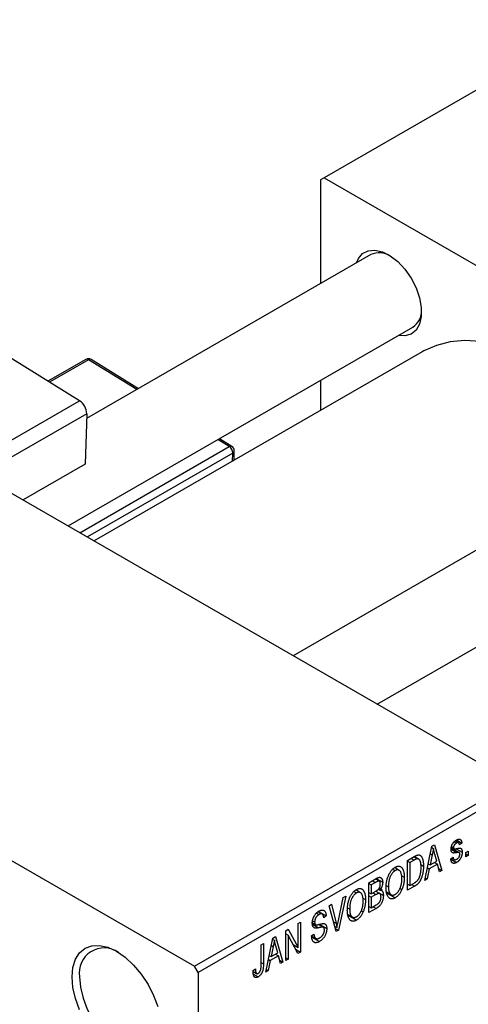
# Model space of a CAD drawing. Units: millimetres. Extents: x 15 to 461, y 5 to 292.
# Drawn here: x 105 to 148, y 55 to 149 of the extents above; entities that cross this region are included whole.
import ezdxf

# ---------------------------------------------------------------- set-up
doc = ezdxf.new("R2010")
doc.units = ezdxf.units.MM

msp = doc.modelspace()

# ---------------------------------------------------------------- linework, layer by layer
at = {"color": 7, "linetype": 'Continuous', "lineweight": 25}
for p, q in [((160.16, 148.617), (133.997, 133.517)), ((133.997, 133.517), (133.643, 133.313)), ((133.643, 133.313), (133.643, 123.399)), ((133.997, 133.517), (175.716, 109.439)), ((138.467, 126.183), (111.334, 110.524)), ((110.667, 112.223), (90.88, 124.45)), ((75.661, 119.846), (152.028, 75.771)), ((109.576, 100.272), (142.466, 119.255)), ((143.36, 116.899), (112.063, 98.837)), ((111.255, 116.174), (107.645, 114.091)), ((116.28, 113.378), (111.768, 116.167)), ((133.643, 114.162), (133.643, 111.292)), ((102.535, 107.53), (110.667, 112.223)), ((111.349, 110.984), (103.217, 106.291)), ((111.349, 110.984), (111.199, 106.174)), ((125.195, 107.869), (124.009, 108.602)), ((125.404, 106.536), (125.432, 107.428)), ((111.199, 106.174), (105.274, 102.755)), ((157.502, 103.133), (131.06, 87.872)), ((139.062, 83.254), (167.746, 99.809)), ((83.439, 80.26), (121.622, 58.222)), ((121.622, 58.222), (152.028, 75.771)), ((152.382, 75.158), (121.976, 57.61)), ((143.607, 66.419), (144.292, 69.673)), ((144.292, 69.673), (144.528, 69.809)), ((144.528, 69.809), (145.246, 67.365)), ((146.142, 69.584), (146.388, 69.442)), ((146.154, 69.668), (146.339, 69.561)), ((146.412, 70.108), (146.629, 69.982)), ((146.83, 70.015), (146.515, 70.197)), ((146.63, 70.278), (147.143, 69.982)), ((147.143, 69.982), (146.918, 69.815)), ((141.968, 68.331), (142.599, 68.696)), ((142.573, 68.681), (142.912, 68.485)), ((143.021, 68.457), (142.604, 68.698)), ((144.323, 68.852), (144.113, 67.899)), ((144.141, 68.957), (144.323, 68.852)), ((144.265, 69.546), (144.427, 69.453)), ((144.74, 68.261), (144.553, 68.939)), ((146.082, 68.479), (146.307, 68.646)), ((146.133, 69.524), (146.892, 69.086)), ((146.595, 69.448), (147.175, 69.113)), ((147.528, 69.091), (147.753, 69.221)), ((147.528, 68.682), (147.528, 69.091)), ((147.528, 68.942), (147.753, 68.812)), ((147.753, 68.812), (147.528, 68.682)), ((147.753, 69.221), (147.753, 68.812)), ((141.968, 65.473), (141.968, 68.331)), ((141.968, 68.257), (142.193, 68.127)), ((142.591, 68.357), (142.193, 68.127)), ((142.193, 68.127), (142.193, 65.937)), ((143.217, 67.941), (143.479, 67.79)), ((143.94, 68), (144.113, 67.899)), ((144.816, 67.971), (144.037, 67.521)), ((144.113, 67.899), (144.74, 68.261)), ((144.526, 68.138), (144.816, 67.971)), ((145.011, 67.229), (144.816, 67.971)), ((146.097, 68.436), (146.631, 68.127)), ((146.168, 68.543), (146.414, 68.4)), ((140.537, 67.491), (140.782, 67.35)), ((141.168, 67.378), (140.719, 67.638)), ((141.401, 66.856), (141.646, 66.714)), ((144.037, 67.521), (143.843, 66.556)), ((143.86, 67.624), (144.037, 67.521)), ((144.926, 67.55), (145.246, 67.365)), ((145.246, 67.365), (145.011, 67.229)), ((138.272, 66.198), (138.971, 66.602)), ((138.272, 63.34), (138.272, 66.198)), ((138.272, 66.124), (138.497, 65.994)), ((138.888, 66.22), (138.497, 65.994)), ((138.497, 65.994), (138.497, 65.14)), ((139.264, 66.337), (138.888, 66.554)), ((138.967, 66.599), (139.589, 66.24)), ((139.928, 65.923), (140.136, 65.803)), ((141.968, 66.067), (142.193, 65.937)), ((142.627, 65.854), (141.968, 65.473)), ((142.193, 65.937), (142.598, 66.171)), ((142.338, 66.021), (142.627, 65.854)), ((143.843, 66.556), (143.607, 66.419)), ((143.658, 66.662), (143.843, 66.556)), ((136.064, 64.924), (135.358, 61.658)), ((135.829, 64.788), (136.064, 64.924)), ((136.841, 65.358), (137.085, 65.217)), ((137.472, 65.245), (137.023, 65.504)), ((138.272, 65.27), (138.497, 65.14)), ((138.272, 64.936), (138.497, 64.806)), ((138.497, 65.14), (138.919, 65.384)), ((138.941, 65.062), (138.497, 64.806)), ((139.311, 65.155), (138.916, 65.382)), ((138.933, 65.393), (139.654, 64.977)), ((139.19, 65.591), (139.346, 65.501)), ((139.271, 65.7), (139.548, 65.541)), ((139.944, 65.312), (140.396, 65.051)), ((139.962, 65.221), (140.779, 64.75)), ((141.236, 65.666), (141.423, 65.558)), ((134.471, 64.005), (134.704, 64.139)), ((135.138, 61.531), (134.471, 64.005)), ((134.704, 64.139), (135.145, 62.32)), ((135.332, 62.428), (135.829, 64.788)), ((137.704, 64.723), (137.95, 64.581)), ((138.497, 64.806), (138.497, 63.804)), ((138.497, 63.804), (138.974, 64.079)), ((133.271, 63.301), (133.519, 63.158)), ((133.829, 63.207), (133.438, 63.433)), ((133.458, 63.448), (134.19, 63.026)), ((134.19, 63.026), (133.965, 62.859)), ((136.231, 63.789), (136.44, 63.669)), ((136.247, 63.179), (136.7, 62.918)), ((136.266, 63.088), (137.082, 62.616)), ((137.54, 63.533), (137.727, 63.425)), ((138.272, 63.934), (138.497, 63.804)), ((138.969, 63.742), (138.272, 63.34)), ((131.522, 62.303), (131.747, 62.433)), ((131.522, 60.011), (131.522, 62.303)), ((131.747, 62.433), (131.747, 59.574)), ((132.877, 62.373), (133.168, 62.206)), ((132.904, 62.567), (133.097, 62.456)), ((133.927, 61.931), (133.453, 62.205)), ((133.542, 62.224), (134.254, 61.813)), ((130.333, 61.616), (130.573, 61.755)), ((130.333, 58.758), (130.333, 61.616)), ((130.333, 61.305), (130.558, 61.175)), ((131.505, 59.435), (130.558, 61.175)), ((130.558, 61.175), (130.558, 58.888)), ((130.573, 61.755), (131.522, 60.011)), ((132.808, 61.114), (133.033, 61.281)), ((134.996, 62.059), (135.234, 61.921)), ((135.057, 61.832), (135.358, 61.658)), ((135.358, 61.658), (135.138, 61.531)), ((127.986, 60.262), (128.211, 60.392)), ((127.986, 58.299), (127.986, 60.262)), ((128.211, 60.392), (128.211, 58.452)), ((128.436, 57.664), (129.121, 60.917)), ((128.97, 60.202), (129.153, 60.097)), ((129.094, 60.791), (129.256, 60.697)), ((129.121, 60.917), (129.357, 61.053)), ((129.357, 61.053), (130.076, 58.61)), ((129.569, 59.505), (129.383, 60.183)), ((131.04, 60.289), (131.522, 60.011)), ((132.809, 61.105), (133.195, 60.882)), ((132.821, 61.002), (133.553, 60.579)), ((128.769, 59.244), (128.943, 59.144)), ((129.153, 60.097), (128.943, 59.144)), ((128.943, 59.144), (129.569, 59.505)), ((129.356, 59.382), (129.645, 59.215)), ((131.284, 59.841), (131.747, 59.574)), ((131.747, 59.574), (131.505, 59.435)), ((128.867, 58.766), (128.672, 57.8)), ((128.69, 58.868), (128.867, 58.766)), ((129.645, 59.215), (128.867, 58.766)), ((129.84, 58.474), (129.645, 59.215)), ((129.756, 58.794), (130.076, 58.61)), ((130.076, 58.61), (129.84, 58.474)), ((130.333, 59.018), (130.558, 58.888)), ((130.558, 58.888), (130.333, 58.758)), ((121.976, 57.61), (121.622, 58.222)), ((121.976, 57.61), (121.976, 9.428)), ((127.215, 57.812), (127.44, 57.979)), ((127.221, 57.719), (127.556, 57.526)), ((127.252, 57.462), (127.702, 57.202)), ((128.672, 57.8), (128.436, 57.664)), ((128.488, 57.907), (128.672, 57.8))]:
    msp.add_line(p, q, dxfattribs=at)
at = {"color": 8, "linetype": 'Continuous', "lineweight": 25}
for p, q in [((111.518, 116.142), (107.798, 113.996)), ((116.13, 113.292), (111.518, 116.142)), ((124.945, 107.845), (123.859, 108.516)), ((110.699, 99.623), (124.945, 107.845)), ((125.285, 107.226), (111.406, 99.215)), ((125.261, 106.454), (125.285, 107.226)), ((146.115, 69.394), (146.671, 69.073)), ((142.302, 68.524), (142.591, 68.357)), ((138.599, 66.387), (138.888, 66.22)), ((138.651, 65.229), (138.941, 65.062)), ((138.679, 63.909), (138.969, 63.742)), ((132.885, 62.232), (133.469, 61.895)), ((134.884, 62.471), (135.145, 62.32)), ((127.986, 58.582), (128.211, 58.452))]:
    msp.add_line(p, q, dxfattribs=at)
at = {"color": 7, "linetype": 'Continuous', "lineweight": 25, "flags": 128}
for points in [[(137.083, 125.384), (137.27, 125.805), (137.676, 126.284), (138.213, 126.559), (138.853, 126.617), (139.561, 126.453), (140.298, 126.077), (141.026, 125.509), (141.704, 124.779), (142.297, 123.928), (142.772, 123), (143.103, 122.046), (143.274, 121.118), (143.274, 120.264), (143.103, 119.532), (142.772, 118.961), (142.297, 118.582), (141.704, 118.414), (141.082, 118.456)], [(161.152, 110.664), (160.036, 111.794), (158.475, 113.202), (156.879, 114.449), (155.262, 115.522), (153.641, 116.411), (152.032, 117.106), (150.452, 117.602), (148.915, 117.893), (147.437, 117.975), (146.033, 117.85), (144.716, 117.516), (143.501, 116.979), (143.36, 116.899)], [(109.955, 57.198), (110.037, 58.107), (110.278, 58.887), (110.67, 59.507), (111.198, 59.945), (111.841, 60.184), (112.574, 60.213), (113.37, 60.033), (114.198, 59.649), (115.026, 59.077), (115.821, 58.339), (116.555, 57.463), (117.198, 56.483), (117.725, 55.436), (118.118, 54.362)], [(110.67, 54.063), (110.278, 55.136), (110.037, 56.195), (109.955, 57.198)], [(110.662, 57.198), (110.747, 56.215), (110.999, 55.177), (111.405, 54.129), (111.949, 53.117), (112.607, 52.186), (113.35, 51.375), (114.145, 50.721), (114.958, 50.252), (115.753, 49.988), (116.496, 49.941), (117.154, 50.114), (117.698, 50.497), (118.104, 51.076), (118.356, 51.824), (118.437, 52.511)]]:
    msp.add_lwpolyline(points, dxfattribs=at)
at = {"color": 7, "linetype": 'Continuous', "lineweight": 25}
for centre, radius, start, end in [((139.281, 124.378), 1.98, 59.12795, 114.26207), ((141.415, 120.81), 1.877, 304.07337, 2.50135), ((111.505, 115.741), 0.5, 58.28476, 119.99119), ((109.814, 110.947), 1.535, 1.40949, 56.25118), ((124.518, 107.207), 0.767, 1.40949, 56.25118), ((124.932, 107.444), 0.5, 358.2149, 58.28476), ((113.013, 57.587), 2.383, 54.98728, 189.40468)]:
    msp.add_arc(centre, radius, start, end, dxfattribs=at)
at = {"color": 8, "linetype": 'Continuous', "lineweight": 25}
for centre, radius, start, end in [((111.361, 115.95), 0.248, 50.78163, 115.22966), ((111.662, 115.957), 0.235, 63.17761, 127.99182), ((125.089, 107.66), 0.235, 63.17761, 127.99182), ((125.178, 107.458), 0.256, 294.87765, 353.45646)]:
    msp.add_arc(centre, radius, start, end, dxfattribs=at)
at = {"color": 7, "linetype": 'Continuous', "lineweight": 25}
for points, knots in [([(146.114, 69.389), (146.114, 69.411), (146.115, 69.453), (146.122, 69.519), (146.132, 69.583), (146.147, 69.647), (146.166, 69.71), (146.189, 69.772), (146.216, 69.834), (146.248, 69.895), (146.283, 69.955), (146.322, 70.01), (146.364, 70.063), (146.409, 70.112), (146.458, 70.158), (146.509, 70.201), (146.564, 70.241), (146.602, 70.263), (146.621, 70.275)], [0, 0, 0, 0, 0.068454, 0.13366, 0.197238, 0.257865, 0.318074, 0.377098, 0.436073, 0.495969, 0.555687, 0.61473, 0.674132, 0.734269, 0.796442, 0.861353, 0.929082, 1, 1, 1, 1]), ([(146.629, 69.982), (146.606, 69.968), (146.563, 69.942), (146.503, 69.894), (146.452, 69.843), (146.411, 69.787), (146.378, 69.73), (146.356, 69.673), (146.341, 69.615), (146.34, 69.58), (146.339, 69.561)], [0, 0, 0, 0, 0.167992, 0.315157, 0.444967, 0.564136, 0.675828, 0.781217, 0.888061, 1, 1, 1, 1]), ([(146.621, 70.275), (146.646, 70.288), (146.693, 70.313), (146.762, 70.341), (146.826, 70.355), (146.886, 70.36), (146.939, 70.352), (146.986, 70.336), (147.027, 70.308), (147.061, 70.272), (147.089, 70.22), (147.112, 70.155), (147.13, 70.074), (147.138, 70.014), (147.143, 69.982)], [0, 0, 0, 0, 0.0890223, 0.1734761, 0.2547393, 0.3337873, 0.4103332, 0.4835724, 0.5555749, 0.6273396, 0.703829, 0.7912583, 0.8895416, 1, 1, 1, 1]), ([(146.918, 69.815), (146.915, 69.839), (146.909, 69.886), (146.89, 69.943), (146.865, 69.988), (146.832, 70.017), (146.791, 70.031), (146.743, 70.03), (146.689, 70.014), (146.65, 69.993), (146.629, 69.982)], [0, 0, 0, 0, 0.150258, 0.28506, 0.406898, 0.520987, 0.631988, 0.745483, 0.86671, 1, 1, 1, 1]), ([(142.599, 68.696), (142.618, 68.706), (142.654, 68.728), (142.707, 68.755), (142.757, 68.78), (142.804, 68.801), (142.846, 68.818), (142.886, 68.832), (142.921, 68.842), (142.944, 68.846), (142.954, 68.848)], [0, 0, 0, 0, 0.157567, 0.305531, 0.443916, 0.572951, 0.692848, 0.803599, 0.906081, 1, 1, 1, 1]), ([(142.954, 68.848), (142.98, 68.85), (143.033, 68.855), (143.106, 68.84), (143.172, 68.808), (143.234, 68.759), (143.289, 68.694), (143.337, 68.613), (143.38, 68.517), (143.415, 68.405), (143.444, 68.277), (143.464, 68.13), (143.477, 67.968), (143.478, 67.85), (143.479, 67.79)], [0, 0, 0, 0, 0.062364, 0.125501, 0.191106, 0.260514, 0.334056, 0.411528, 0.493822, 0.581291, 0.675232, 0.775974, 0.884119, 1, 1, 1, 1]), ([(144.427, 69.453), (144.413, 69.354), (144.386, 69.157), (144.344, 68.954), (144.323, 68.852)], [0, 0, 0, 0, 0.49815, 1, 1, 1, 1]), ([(144.553, 68.939), (144.546, 68.964), (144.532, 69.013), (144.514, 69.086), (144.495, 69.155), (144.479, 69.222), (144.464, 69.284), (144.45, 69.344), (144.437, 69.399), (144.43, 69.435), (144.427, 69.453)], [0, 0, 0, 0, 0.151041, 0.294612, 0.430286, 0.559677, 0.68094, 0.794082, 0.901193, 1, 1, 1, 1]), ([(146.671, 69.073), (146.65, 69.069), (146.609, 69.062), (146.552, 69.052), (146.499, 69.045), (146.452, 69.039), (146.41, 69.036), (146.373, 69.036), (146.341, 69.036), (146.307, 69.041), (146.269, 69.052), (146.228, 69.073), (146.194, 69.105), (146.166, 69.146), (146.142, 69.194), (146.126, 69.252), (146.116, 69.317), (146.115, 69.365), (146.114, 69.389)], [0, 0, 0, 0, 0.077541, 0.149157, 0.214311, 0.273785, 0.327627, 0.375115, 0.416833, 0.452648, 0.517994, 0.582705, 0.647941, 0.714443, 0.782762, 0.852378, 0.924805, 1, 1, 1, 1]), ([(146.307, 68.646), (146.311, 68.615), (146.318, 68.558), (146.341, 68.487), (146.372, 68.433), (146.412, 68.398), (146.461, 68.381), (146.516, 68.38), (146.579, 68.398), (146.623, 68.421), (146.646, 68.433)], [0, 0, 0, 0, 0.155542, 0.294125, 0.419013, 0.53464, 0.645677, 0.757006, 0.873751, 1, 1, 1, 1]), ([(146.339, 69.561), (146.34, 69.545), (146.341, 69.512), (146.356, 69.473), (146.378, 69.444), (146.4, 69.435), (146.411, 69.431)], [0, 0, 0, 0, 0.261202, 0.504979, 0.747968, 1, 1, 1, 1]), ([(146.411, 69.431), (146.416, 69.43), (146.426, 69.428), (146.445, 69.428), (146.469, 69.429), (146.499, 69.433), (146.534, 69.437), (146.574, 69.443), (146.619, 69.452), (146.652, 69.458), (146.669, 69.461)], [0, 0, 0, 0, 0.0577638, 0.1339096, 0.229503, 0.3448176, 0.4789606, 0.6330175, 0.8070638, 1, 1, 1, 1]), ([(147.175, 69.113), (147.174, 69.088), (147.173, 69.04), (147.167, 68.966), (147.155, 68.893), (147.139, 68.821), (147.119, 68.75), (147.094, 68.68), (147.064, 68.61), (147.03, 68.543), (146.992, 68.477), (146.95, 68.415), (146.905, 68.357), (146.856, 68.303), (146.805, 68.252), (146.75, 68.206), (146.691, 68.164), (146.651, 68.14), (146.631, 68.127)], [0, 0, 0, 0, 0.070475, 0.13849, 0.203487, 0.266441, 0.327154, 0.387648, 0.447327, 0.507295, 0.56697, 0.62589, 0.684362, 0.743618, 0.803887, 0.866388, 0.931758, 1, 1, 1, 1]), ([(146.646, 68.433), (146.669, 68.448), (146.713, 68.475), (146.774, 68.527), (146.828, 68.586), (146.872, 68.653), (146.907, 68.722), (146.932, 68.792), (146.947, 68.863), (146.949, 68.908), (146.95, 68.931)], [0, 0, 0, 0, 0.147281, 0.280615, 0.404781, 0.524709, 0.642114, 0.756603, 0.874252, 1, 1, 1, 1]), ([(146.669, 69.461), (146.691, 69.465), (146.733, 69.473), (146.794, 69.483), (146.848, 69.491), (146.895, 69.496), (146.936, 69.497), (146.971, 69.499), (146.998, 69.495), (147.028, 69.489), (147.057, 69.473), (147.087, 69.447), (147.114, 69.413), (147.136, 69.369), (147.154, 69.318), (147.166, 69.257), (147.173, 69.189), (147.174, 69.139), (147.175, 69.113)], [0, 0, 0, 0, 0.08488, 0.16194, 0.23121, 0.293291, 0.347125, 0.393626, 0.432401, 0.464097, 0.520548, 0.578611, 0.639167, 0.703007, 0.770489, 0.842225, 0.918333, 1, 1, 1, 1]), ([(146.892, 69.086), (146.888, 69.088), (146.879, 69.092), (146.862, 69.094), (146.841, 69.095), (146.815, 69.094), (146.785, 69.091), (146.751, 69.087), (146.712, 69.081), (146.685, 69.076), (146.671, 69.073)], [0, 0, 0, 0, 0.06429, 0.147627, 0.246169, 0.360302, 0.494063, 0.644625, 0.813232, 1, 1, 1, 1]), ([(146.95, 68.931), (146.949, 68.95), (146.948, 68.986), (146.937, 69.03), (146.919, 69.065), (146.901, 69.079), (146.892, 69.086)], [0, 0, 0, 0, 0.28084, 0.534773, 0.770184, 1, 1, 1, 1]), ([(140.78, 67.683), (140.8, 67.694), (140.839, 67.715), (140.898, 67.741), (140.955, 67.761), (141.01, 67.773), (141.064, 67.78), (141.117, 67.78), (141.169, 67.774), (141.219, 67.763), (141.267, 67.745), (141.312, 67.719), (141.356, 67.689), (141.396, 67.651), (141.434, 67.607), (141.469, 67.557), (141.502, 67.5), (141.532, 67.437), (141.559, 67.368), (141.583, 67.293), (141.602, 67.211), (141.618, 67.123), (141.631, 67.03), (141.64, 66.93), (141.645, 66.824), (141.646, 66.751), (141.646, 66.714)], [0, 0, 0, 0, 0.034611, 0.068851, 0.102644, 0.136299, 0.170257, 0.204593, 0.239422, 0.275193, 0.311626, 0.348513, 0.386283, 0.424966, 0.464873, 0.505838, 0.548431, 0.592797, 0.638415, 0.685599, 0.73386, 0.783689, 0.834955, 0.888259, 0.943137, 1, 1, 1, 1]), ([(142.912, 68.485), (142.903, 68.485), (142.884, 68.484), (142.853, 68.477), (142.819, 68.467), (142.78, 68.452), (142.738, 68.434), (142.692, 68.413), (142.643, 68.386), (142.609, 68.367), (142.591, 68.357)], [0, 0, 0, 0, 0.090129, 0.188705, 0.297827, 0.416225, 0.546314, 0.68659, 0.837201, 1, 1, 1, 1]), ([(143.479, 67.79), (143.478, 67.75), (143.478, 67.672), (143.472, 67.554), (143.464, 67.439), (143.452, 67.327), (143.436, 67.217), (143.417, 67.11), (143.395, 67.005), (143.368, 66.904), (143.34, 66.806), (143.31, 66.713), (143.277, 66.624), (143.242, 66.541), (143.206, 66.463), (143.167, 66.39), (143.127, 66.321), (143.083, 66.258), (143.038, 66.198), (142.989, 66.141), (142.937, 66.086), (142.881, 66.035), (142.823, 65.985), (142.76, 65.938), (142.695, 65.894), (142.65, 65.868), (142.627, 65.854)], [0, 0, 0, 0, 0.060015, 0.118063, 0.173611, 0.227348, 0.278796, 0.328645, 0.376453, 0.422925, 0.467444, 0.509479, 0.549171, 0.586933, 0.622704, 0.656713, 0.689216, 0.720717, 0.751901, 0.783846, 0.816407, 0.850109, 0.885258, 0.92169, 0.95988, 1, 1, 1, 1]), ([(143.254, 67.664), (143.253, 67.699), (143.253, 67.768), (143.248, 67.866), (143.241, 67.956), (143.23, 68.038), (143.218, 68.114), (143.201, 68.181), (143.182, 68.242), (143.159, 68.294), (143.135, 68.34), (143.108, 68.379), (143.08, 68.413), (143.05, 68.439), (143.018, 68.46), (142.985, 68.476), (142.949, 68.484), (142.924, 68.485), (142.912, 68.485)], [0, 0, 0, 0, 0.09265, 0.180344, 0.263206, 0.340882, 0.414458, 0.483826, 0.548511, 0.610082, 0.667822, 0.722449, 0.773976, 0.822993, 0.869549, 0.914362, 0.957617, 1, 1, 1, 1]), ([(146.631, 68.127), (146.612, 68.116), (146.574, 68.095), (146.519, 68.073), (146.468, 68.055), (146.419, 68.046), (146.373, 68.042), (146.331, 68.047), (146.292, 68.059), (146.256, 68.077), (146.223, 68.103), (146.194, 68.136), (146.166, 68.175), (146.144, 68.223), (146.123, 68.276), (146.106, 68.337), (146.092, 68.405), (146.085, 68.454), (146.082, 68.479)], [0, 0, 0, 0, 0.0650583, 0.1266305, 0.1861785, 0.2433912, 0.2990749, 0.3543437, 0.4088467, 0.4648396, 0.5213807, 0.580346, 0.6413576, 0.7056523, 0.7730847, 0.8446899, 0.9198751, 1, 1, 1, 1]), ([(139.911, 65.677), (139.912, 65.737), (139.913, 65.851), (139.925, 66.024), (139.944, 66.191), (139.971, 66.351), (140.006, 66.506), (140.049, 66.655), (140.099, 66.798), (140.157, 66.934), (140.222, 67.062), (140.29, 67.182), (140.362, 67.291), (140.438, 67.39), (140.518, 67.48), (140.602, 67.558), (140.69, 67.628), (140.75, 67.665), (140.78, 67.683)], [0, 0, 0, 0, 0.087113, 0.169575, 0.247125, 0.320352, 0.389998, 0.455909, 0.519023, 0.579845, 0.638062, 0.693341, 0.74608, 0.7972, 0.847343, 0.897337, 0.947901, 1, 1, 1, 1]), ([(140.782, 67.35), (140.759, 67.336), (140.713, 67.308), (140.647, 67.256), (140.584, 67.197), (140.524, 67.131), (140.467, 67.057), (140.414, 66.977), (140.364, 66.889), (140.316, 66.795), (140.273, 66.693), (140.236, 66.584), (140.205, 66.47), (140.18, 66.348), (140.16, 66.22), (140.146, 66.087), (140.137, 65.946), (140.136, 65.852), (140.136, 65.803)], [0, 0, 0, 0, 0.05107, 0.100566, 0.14883, 0.197616, 0.24657, 0.297133, 0.349762, 0.405324, 0.46375, 0.525661, 0.591604, 0.662301, 0.738203, 0.819627, 0.906566, 1, 1, 1, 1]), ([(141.326, 67.184), (141.313, 67.212), (141.288, 67.266), (141.236, 67.329), (141.176, 67.378), (141.107, 67.408), (141.032, 67.422), (140.951, 67.417), (140.868, 67.395), (140.81, 67.365), (140.782, 67.35)], [0, 0, 0, 0, 0.135859, 0.265838, 0.39368, 0.520781, 0.645374, 0.764619, 0.88161, 1, 1, 1, 1]), ([(141.421, 66.593), (141.42, 66.651), (141.418, 66.764), (141.399, 66.92), (141.371, 67.062), (141.341, 67.144), (141.326, 67.184)], [0, 0, 0, 0, 0.266917, 0.521521, 0.764789, 1, 1, 1, 1]), ([(142.598, 66.171), (142.617, 66.183), (142.656, 66.205), (142.712, 66.242), (142.764, 66.28), (142.812, 66.319), (142.857, 66.358), (142.898, 66.399), (142.935, 66.441), (142.969, 66.484), (143, 66.529), (143.029, 66.576), (143.056, 66.626), (143.081, 66.678), (143.105, 66.733), (143.127, 66.791), (143.146, 66.852), (143.158, 66.893), (143.164, 66.914)], [0, 0, 0, 0, 0.081336, 0.15802, 0.230241, 0.297674, 0.361192, 0.420475, 0.476882, 0.530651, 0.583295, 0.636461, 0.691573, 0.74808, 0.806752, 0.868125, 0.932567, 1, 1, 1, 1]), ([(143.164, 66.914), (143.171, 66.943), (143.186, 67.002), (143.204, 67.091), (143.219, 67.181), (143.232, 67.274), (143.242, 67.369), (143.249, 67.466), (143.253, 67.565), (143.253, 67.631), (143.254, 67.664)], [0, 0, 0, 0, 0.110928, 0.22438, 0.343223, 0.465145, 0.592123, 0.722634, 0.859341, 1, 1, 1, 1]), ([(139.364, 66.063), (139.364, 66.087), (139.363, 66.134), (139.353, 66.195), (139.338, 66.247), (139.317, 66.289), (139.29, 66.32), (139.259, 66.342), (139.223, 66.353), (139.19, 66.354), (139.16, 66.348), (139.133, 66.341), (139.102, 66.329), (139.067, 66.314), (139.028, 66.296), (138.985, 66.274), (138.938, 66.249), (138.905, 66.23), (138.888, 66.22)], [0, 0, 0, 0, 0.089518, 0.171534, 0.248348, 0.321059, 0.389554, 0.453856, 0.516595, 0.578171, 0.611833, 0.650735, 0.695421, 0.744802, 0.800445, 0.86087, 0.927612, 1, 1, 1, 1]), ([(138.971, 66.602), (139.004, 66.62), (139.068, 66.655), (139.158, 66.692), (139.238, 66.713), (139.307, 66.717), (139.368, 66.704), (139.422, 66.677), (139.47, 66.633), (139.513, 66.578), (139.547, 66.51), (139.572, 66.43), (139.587, 66.34), (139.588, 66.274), (139.589, 66.24)], [0, 0, 0, 0, 0.101081, 0.192405, 0.274241, 0.349246, 0.421225, 0.495169, 0.572443, 0.654705, 0.739446, 0.824415, 0.910492, 1, 1, 1, 1]), ([(139.155, 65.547), (139.171, 65.564), (139.202, 65.596), (139.244, 65.652), (139.281, 65.71), (139.312, 65.773), (139.336, 65.84), (139.353, 65.911), (139.363, 65.987), (139.364, 66.037), (139.364, 66.063)], [0, 0, 0, 0, 0.118725, 0.233174, 0.34513, 0.458578, 0.575549, 0.703816, 0.844055, 1, 1, 1, 1]), ([(139.589, 66.24), (139.589, 66.208), (139.587, 66.145), (139.575, 66.048), (139.556, 65.951), (139.527, 65.855), (139.492, 65.76), (139.45, 65.67), (139.402, 65.582), (139.365, 65.528), (139.346, 65.501)], [0, 0, 0, 0, 0.137632, 0.269909, 0.397356, 0.522956, 0.645993, 0.764918, 0.881855, 1, 1, 1, 1]), ([(140.777, 65.083), (140.799, 65.097), (140.844, 65.124), (140.908, 65.175), (140.97, 65.234), (141.03, 65.299), (141.086, 65.374), (141.139, 65.454), (141.19, 65.543), (141.238, 65.638), (141.281, 65.74), (141.319, 65.847), (141.351, 65.959), (141.377, 66.076), (141.397, 66.199), (141.411, 66.326), (141.42, 66.459), (141.421, 66.547), (141.421, 66.593)], [0, 0, 0, 0, 0.050918, 0.100617, 0.149928, 0.199172, 0.249526, 0.301449, 0.356034, 0.413629, 0.473834, 0.53656, 0.602769, 0.672902, 0.747102, 0.826223, 0.910547, 1, 1, 1, 1]), ([(141.646, 66.714), (141.646, 66.662), (141.645, 66.561), (141.634, 66.408), (141.616, 66.258), (141.593, 66.112), (141.561, 65.969), (141.523, 65.829), (141.477, 65.692), (141.441, 65.603), (141.423, 65.558)], [0, 0, 0, 0, 0.143268, 0.280471, 0.41155, 0.537473, 0.658555, 0.775196, 0.889051, 1, 1, 1, 1]), ([(136.215, 63.544), (136.215, 63.603), (136.217, 63.718), (136.228, 63.891), (136.248, 64.057), (136.275, 64.218), (136.31, 64.373), (136.352, 64.522), (136.403, 64.665), (136.461, 64.801), (136.526, 64.929), (136.593, 65.049), (136.666, 65.158), (136.742, 65.256), (136.822, 65.346), (136.906, 65.425), (136.994, 65.495), (137.054, 65.531), (137.084, 65.55)], [0, 0, 0, 0, 0.087113, 0.169575, 0.247125, 0.320352, 0.389998, 0.455909, 0.519023, 0.579845, 0.638062, 0.693341, 0.74608, 0.7972, 0.847343, 0.897337, 0.947901, 1, 1, 1, 1]), ([(137.085, 65.217), (137.062, 65.202), (137.017, 65.175), (136.951, 65.123), (136.888, 65.064), (136.828, 64.997), (136.771, 64.924), (136.718, 64.844), (136.667, 64.756), (136.62, 64.661), (136.577, 64.559), (136.54, 64.451), (136.509, 64.336), (136.484, 64.215), (136.464, 64.087), (136.45, 63.953), (136.441, 63.813), (136.44, 63.718), (136.44, 63.669)], [0, 0, 0, 0, 0.05107, 0.100566, 0.14883, 0.197616, 0.24657, 0.297133, 0.349762, 0.405324, 0.46375, 0.525661, 0.591604, 0.662301, 0.738203, 0.819627, 0.906566, 1, 1, 1, 1]), ([(137.084, 65.55), (137.104, 65.561), (137.143, 65.582), (137.201, 65.607), (137.258, 65.627), (137.314, 65.64), (137.368, 65.647), (137.421, 65.647), (137.472, 65.641), (137.523, 65.629), (137.571, 65.612), (137.616, 65.586), (137.66, 65.556), (137.699, 65.517), (137.738, 65.474), (137.773, 65.424), (137.806, 65.367), (137.836, 65.304), (137.863, 65.235), (137.886, 65.159), (137.906, 65.077), (137.922, 64.99), (137.935, 64.897), (137.944, 64.797), (137.949, 64.691), (137.95, 64.618), (137.95, 64.581)], [0, 0, 0, 0, 0.034611, 0.068851, 0.102644, 0.136299, 0.170257, 0.204593, 0.239422, 0.275193, 0.311626, 0.348513, 0.386283, 0.424966, 0.464873, 0.505838, 0.548431, 0.592797, 0.638415, 0.685599, 0.73386, 0.783689, 0.834955, 0.888259, 0.943137, 1, 1, 1, 1]), ([(137.63, 65.051), (137.617, 65.078), (137.592, 65.133), (137.54, 65.195), (137.48, 65.244), (137.411, 65.275), (137.335, 65.289), (137.255, 65.283), (137.171, 65.262), (137.114, 65.232), (137.085, 65.217)], [0, 0, 0, 0, 0.135859, 0.265838, 0.39368, 0.520781, 0.645374, 0.764619, 0.88161, 1, 1, 1, 1]), ([(137.725, 64.46), (137.724, 64.518), (137.722, 64.631), (137.703, 64.787), (137.675, 64.928), (137.645, 65.01), (137.63, 65.051)], [0, 0, 0, 0, 0.266917, 0.521521, 0.764789, 1, 1, 1, 1]), ([(138.919, 65.384), (138.945, 65.399), (138.992, 65.427), (139.057, 65.47), (139.11, 65.507), (139.141, 65.535), (139.155, 65.547)], [0, 0, 0, 0, 0.322908, 0.595774, 0.821387, 1, 1, 1, 1]), ([(139.429, 64.845), (139.428, 64.871), (139.427, 64.921), (139.417, 64.989), (139.4, 65.047), (139.376, 65.094), (139.346, 65.13), (139.312, 65.156), (139.273, 65.173), (139.227, 65.178), (139.173, 65.17), (139.107, 65.147), (139.028, 65.111), (138.971, 65.079), (138.941, 65.062)], [0, 0, 0, 0, 0.091528, 0.176651, 0.256664, 0.332812, 0.405735, 0.474778, 0.542444, 0.610071, 0.684417, 0.773797, 0.8785, 1, 1, 1, 1]), ([(139.654, 64.977), (139.653, 64.934), (139.651, 64.85), (139.635, 64.721), (139.609, 64.594), (139.573, 64.47), (139.529, 64.352), (139.476, 64.242), (139.417, 64.141), (139.361, 64.065), (139.313, 64.009), (139.273, 63.967), (139.23, 63.928), (139.184, 63.888), (139.135, 63.85), (139.082, 63.813), (139.027, 63.776), (138.988, 63.754), (138.969, 63.742)], [0, 0, 0, 0, 0.0968193, 0.1879688, 0.2754195, 0.3598337, 0.4399412, 0.5152098, 0.5867202, 0.6563463, 0.6917362, 0.7292083, 0.7682863, 0.809873, 0.8531674, 0.8996294, 0.9485553, 1, 1, 1, 1]), ([(139.346, 65.501), (139.369, 65.5), (139.415, 65.499), (139.476, 65.475), (139.529, 65.434), (139.574, 65.376), (139.61, 65.301), (139.635, 65.208), (139.651, 65.1), (139.653, 65.019), (139.654, 64.977)], [0, 0, 0, 0, 0.107546, 0.216148, 0.327534, 0.446674, 0.572352, 0.704975, 0.846954, 1, 1, 1, 1]), ([(140.133, 64.825), (140.115, 64.849), (140.079, 64.898), (140.034, 64.982), (139.996, 65.075), (139.964, 65.177), (139.941, 65.288), (139.924, 65.409), (139.913, 65.539), (139.911, 65.631), (139.911, 65.677)], [0, 0, 0, 0, 0.117432, 0.2349306, 0.3547353, 0.476423, 0.6014158, 0.7299591, 0.8626747, 1, 1, 1, 1]), ([(140.136, 65.803), (140.136, 65.761), (140.138, 65.68), (140.146, 65.566), (140.16, 65.462), (140.181, 65.37), (140.207, 65.288), (140.239, 65.216), (140.277, 65.155), (140.321, 65.106), (140.369, 65.067), (140.419, 65.037), (140.473, 65.019), (140.528, 65.009), (140.587, 65.012), (140.648, 65.025), (140.712, 65.048), (140.755, 65.071), (140.777, 65.083)], [0, 0, 0, 0, 0.085783, 0.167069, 0.243801, 0.316367, 0.385484, 0.45175, 0.515395, 0.576881, 0.636381, 0.692265, 0.74571, 0.797233, 0.847796, 0.897913, 0.948137, 1, 1, 1, 1]), ([(141.423, 65.558), (141.402, 65.512), (141.362, 65.421), (141.293, 65.292), (141.219, 65.173), (141.14, 65.066), (141.057, 64.97), (140.968, 64.884), (140.875, 64.809), (140.811, 64.77), (140.779, 64.75)], [0, 0, 0, 0, 0.13947, 0.271444, 0.397067, 0.518266, 0.636669, 0.754736, 0.875096, 1, 1, 1, 1]), ([(137.081, 62.95), (137.103, 62.964), (137.147, 62.991), (137.212, 63.042), (137.274, 63.1), (137.334, 63.166), (137.389, 63.24), (137.443, 63.321), (137.494, 63.409), (137.542, 63.505), (137.585, 63.606), (137.623, 63.713), (137.655, 63.826), (137.681, 63.943), (137.701, 64.065), (137.715, 64.193), (137.723, 64.325), (137.725, 64.414), (137.725, 64.46)], [0, 0, 0, 0, 0.050918, 0.100617, 0.149928, 0.199172, 0.249526, 0.301449, 0.356034, 0.413629, 0.473834, 0.53656, 0.602769, 0.672902, 0.747102, 0.826223, 0.910547, 1, 1, 1, 1]), ([(137.95, 64.581), (137.95, 64.529), (137.948, 64.428), (137.938, 64.275), (137.92, 64.125), (137.896, 63.979), (137.864, 63.836), (137.826, 63.696), (137.781, 63.559), (137.745, 63.469), (137.727, 63.425)], [0, 0, 0, 0, 0.143268, 0.280471, 0.41155, 0.537473, 0.658555, 0.775196, 0.889051, 1, 1, 1, 1]), ([(138.974, 64.079), (138.998, 64.094), (139.044, 64.121), (139.108, 64.164), (139.161, 64.205), (139.193, 64.236), (139.207, 64.25)], [0, 0, 0, 0, 0.31249, 0.581258, 0.810482, 1, 1, 1, 1]), ([(139.207, 64.25), (139.224, 64.269), (139.258, 64.307), (139.303, 64.373), (139.342, 64.442), (139.374, 64.516), (139.398, 64.594), (139.416, 64.675), (139.427, 64.76), (139.428, 64.816), (139.429, 64.845)], [0, 0, 0, 0, 0.117015, 0.229441, 0.342219, 0.458724, 0.579935, 0.709941, 0.848567, 1, 1, 1, 1]), ([(140.779, 64.75), (140.746, 64.732), (140.682, 64.698), (140.588, 64.665), (140.499, 64.65), (140.415, 64.65), (140.336, 64.668), (140.262, 64.704), (140.193, 64.756), (140.153, 64.802), (140.133, 64.825)], [0, 0, 0, 0, 0.124293, 0.244198, 0.362102, 0.480462, 0.601536, 0.727183, 0.85933, 1, 1, 1, 1]), ([(132.872, 62.336), (132.872, 62.364), (132.873, 62.42), (132.882, 62.506), (132.895, 62.59), (132.914, 62.674), (132.939, 62.757), (132.968, 62.839), (133.004, 62.92), (133.044, 63), (133.089, 63.077), (133.138, 63.151), (133.191, 63.219), (133.248, 63.283), (133.309, 63.342), (133.373, 63.396), (133.441, 63.446), (133.488, 63.474), (133.512, 63.488)], [0, 0, 0, 0, 0.069371, 0.136327, 0.200748, 0.263079, 0.32417, 0.384275, 0.444613, 0.505404, 0.565589, 0.624804, 0.68385, 0.743527, 0.80416, 0.866446, 0.931566, 1, 1, 1, 1]), ([(133.519, 63.158), (133.503, 63.149), (133.47, 63.13), (133.423, 63.096), (133.379, 63.061), (133.338, 63.023), (133.3, 62.983), (133.266, 62.941), (133.233, 62.897), (133.205, 62.85), (133.179, 62.802), (133.157, 62.753), (133.138, 62.705), (133.123, 62.655), (133.111, 62.606), (133.103, 62.556), (133.098, 62.505), (133.097, 62.472), (133.097, 62.456)], [0, 0, 0, 0, 0.075746, 0.148125, 0.215918, 0.280526, 0.342589, 0.402831, 0.461599, 0.520605, 0.579098, 0.63724, 0.694439, 0.75198, 0.811474, 0.871779, 0.934955, 1, 1, 1, 1]), ([(133.512, 63.488), (133.545, 63.506), (133.608, 63.541), (133.7, 63.573), (133.787, 63.592), (133.866, 63.592), (133.938, 63.576), (134.001, 63.543), (134.057, 63.494), (134.103, 63.43), (134.139, 63.349), (134.166, 63.255), (134.184, 63.147), (134.188, 63.067), (134.19, 63.026)], [0, 0, 0, 0, 0.0865776, 0.1690725, 0.2486834, 0.3267938, 0.4039222, 0.4805132, 0.5585182, 0.6395967, 0.7236708, 0.8108232, 0.9026065, 1, 1, 1, 1]), ([(133.965, 62.859), (133.963, 62.881), (133.96, 62.923), (133.95, 62.982), (133.939, 63.035), (133.924, 63.081), (133.906, 63.122), (133.886, 63.156), (133.862, 63.184), (133.835, 63.205), (133.805, 63.22), (133.773, 63.229), (133.738, 63.232), (133.699, 63.229), (133.658, 63.221), (133.614, 63.206), (133.568, 63.185), (133.536, 63.167), (133.519, 63.158)], [0, 0, 0, 0, 0.080448, 0.156718, 0.227638, 0.29521, 0.358186, 0.418555, 0.476307, 0.532148, 0.586856, 0.641117, 0.6958, 0.751998, 0.809698, 0.869957, 0.933475, 1, 1, 1, 1]), ([(136.437, 62.692), (136.419, 62.716), (136.383, 62.764), (136.338, 62.849), (136.3, 62.942), (136.268, 63.043), (136.244, 63.155), (136.227, 63.276), (136.216, 63.406), (136.215, 63.498), (136.215, 63.544)], [0, 0, 0, 0, 0.117432, 0.2349306, 0.3547353, 0.476423, 0.6014158, 0.7299591, 0.8626747, 1, 1, 1, 1]), ([(136.44, 63.669), (136.44, 63.628), (136.441, 63.547), (136.45, 63.433), (136.464, 63.329), (136.485, 63.237), (136.511, 63.154), (136.543, 63.083), (136.581, 63.022), (136.625, 62.972), (136.673, 62.933), (136.723, 62.903), (136.777, 62.886), (136.832, 62.876), (136.891, 62.879), (136.952, 62.892), (137.016, 62.915), (137.059, 62.938), (137.081, 62.95)], [0, 0, 0, 0, 0.085783, 0.167069, 0.243801, 0.316367, 0.385484, 0.45175, 0.515395, 0.576881, 0.636381, 0.692265, 0.74571, 0.797233, 0.847796, 0.897913, 0.948137, 1, 1, 1, 1]), ([(137.727, 63.425), (137.706, 63.379), (137.666, 63.288), (137.597, 63.159), (137.523, 63.04), (137.444, 62.933), (137.36, 62.836), (137.272, 62.751), (137.179, 62.676), (137.115, 62.637), (137.082, 62.616)], [0, 0, 0, 0, 0.13947, 0.271444, 0.397067, 0.518266, 0.636669, 0.754736, 0.875096, 1, 1, 1, 1]), ([(133.469, 61.895), (133.447, 61.89), (133.407, 61.881), (133.348, 61.871), (133.295, 61.863), (133.246, 61.859), (133.203, 61.858), (133.163, 61.859), (133.129, 61.863), (133.09, 61.874), (133.047, 61.894), (133.002, 61.928), (132.963, 61.972), (132.93, 62.026), (132.904, 62.089), (132.886, 62.163), (132.874, 62.245), (132.872, 62.305), (132.872, 62.336)], [0, 0, 0, 0, 0.067108, 0.129396, 0.18691, 0.240368, 0.28941, 0.334142, 0.374715, 0.411367, 0.480379, 0.549098, 0.619218, 0.690739, 0.764178, 0.839652, 0.918193, 1, 1, 1, 1]), ([(133.097, 62.456), (133.098, 62.427), (133.099, 62.371), (133.112, 62.3), (133.134, 62.243), (133.157, 62.218), (133.168, 62.206)], [0, 0, 0, 0, 0.288756, 0.547775, 0.781517, 1, 1, 1, 1]), ([(133.168, 62.206), (133.175, 62.201), (133.189, 62.19), (133.217, 62.181), (133.252, 62.177), (133.293, 62.177), (133.341, 62.182), (133.395, 62.19), (133.456, 62.202), (133.5, 62.213), (133.522, 62.219)], [0, 0, 0, 0, 0.0771, 0.166378, 0.267684, 0.384462, 0.515115, 0.661095, 0.822235, 1, 1, 1, 1]), ([(133.522, 62.219), (133.545, 62.225), (133.588, 62.237), (133.649, 62.251), (133.706, 62.266), (133.757, 62.275), (133.804, 62.285), (133.844, 62.29), (133.881, 62.295), (133.902, 62.296), (133.912, 62.296)], [0, 0, 0, 0, 0.168225, 0.324697, 0.468423, 0.599312, 0.717841, 0.824871, 0.918053, 1, 1, 1, 1]), ([(133.912, 62.296), (133.94, 62.295), (133.993, 62.293), (134.063, 62.27), (134.123, 62.232), (134.171, 62.177), (134.209, 62.107), (134.235, 62.023), (134.251, 61.924), (134.253, 61.851), (134.254, 61.813)], [0, 0, 0, 0, 0.128447, 0.250951, 0.369599, 0.487346, 0.607509, 0.731436, 0.861295, 1, 1, 1, 1]), ([(135.145, 62.32), (135.154, 62.286), (135.17, 62.217), (135.193, 62.116), (135.214, 62.017), (135.228, 61.953), (135.234, 61.921)], [0, 0, 0, 0, 0.264483, 0.519553, 0.764948, 1, 1, 1, 1]), ([(135.234, 61.921), (135.249, 62.004), (135.279, 62.172), (135.314, 62.342), (135.332, 62.428)], [0, 0, 0, 0, 0.490156, 1, 1, 1, 1]), ([(137.082, 62.616), (137.05, 62.599), (136.985, 62.564), (136.891, 62.531), (136.803, 62.516), (136.718, 62.516), (136.64, 62.535), (136.566, 62.571), (136.497, 62.623), (136.457, 62.668), (136.437, 62.692)], [0, 0, 0, 0, 0.124293, 0.244198, 0.362102, 0.480462, 0.601536, 0.727183, 0.85933, 1, 1, 1, 1]), ([(133.033, 61.281), (133.036, 61.246), (133.043, 61.178), (133.06, 61.087), (133.084, 61.014), (133.114, 60.957), (133.15, 60.912), (133.194, 60.88), (133.244, 60.858), (133.301, 60.848), (133.363, 60.848), (133.429, 60.861), (133.5, 60.886), (133.548, 60.912), (133.573, 60.925)], [0, 0, 0, 0, 0.111539, 0.211186, 0.300056, 0.379041, 0.453367, 0.527388, 0.602209, 0.679204, 0.757657, 0.83611, 0.91639, 1, 1, 1, 1]), ([(134.029, 61.678), (134.029, 61.698), (134.028, 61.738), (134.019, 61.79), (134.006, 61.837), (133.986, 61.876), (133.961, 61.907), (133.931, 61.931), (133.894, 61.947), (133.859, 61.954), (133.825, 61.955), (133.793, 61.953), (133.755, 61.95), (133.71, 61.943), (133.659, 61.935), (133.601, 61.923), (133.537, 61.91), (133.492, 61.9), (133.469, 61.895)], [0, 0, 0, 0, 0.066594, 0.12963, 0.190402, 0.248831, 0.306973, 0.365308, 0.425761, 0.488594, 0.524807, 0.56833, 0.620079, 0.680453, 0.747741, 0.823747, 0.908093, 1, 1, 1, 1]), ([(134.254, 61.813), (134.253, 61.774), (134.251, 61.697), (134.234, 61.575), (134.206, 61.453), (134.167, 61.331), (134.119, 61.212), (134.062, 61.098), (133.996, 60.992), (133.923, 60.892), (133.842, 60.8), (133.752, 60.717), (133.655, 60.642), (133.588, 60.601), (133.553, 60.579)], [0, 0, 0, 0, 0.088662, 0.174889, 0.259174, 0.343007, 0.425483, 0.504829, 0.581975, 0.65983, 0.739222, 0.821119, 0.907784, 1, 1, 1, 1]), ([(133.573, 60.925), (133.591, 60.936), (133.625, 60.956), (133.674, 60.992), (133.721, 61.029), (133.765, 61.069), (133.806, 61.112), (133.844, 61.157), (133.878, 61.205), (133.91, 61.255), (133.938, 61.307), (133.962, 61.359), (133.983, 61.411), (133.999, 61.464), (134.013, 61.517), (134.022, 61.571), (134.028, 61.625), (134.029, 61.66), (134.029, 61.678)], [0, 0, 0, 0, 0.075022, 0.145432, 0.213064, 0.277895, 0.340342, 0.400402, 0.460414, 0.520124, 0.579247, 0.636938, 0.694243, 0.752093, 0.811701, 0.871641, 0.934252, 1, 1, 1, 1]), ([(129.256, 60.697), (129.242, 60.599), (129.215, 60.401), (129.174, 60.198), (129.153, 60.097)], [0, 0, 0, 0, 0.49815, 1, 1, 1, 1]), ([(129.383, 60.183), (129.375, 60.208), (129.362, 60.257), (129.343, 60.331), (129.324, 60.4), (129.308, 60.466), (129.293, 60.528), (129.279, 60.588), (129.267, 60.643), (129.259, 60.68), (129.256, 60.697)], [0, 0, 0, 0, 0.151041, 0.294612, 0.430286, 0.559677, 0.68094, 0.794082, 0.901193, 1, 1, 1, 1]), ([(133.553, 60.579), (133.525, 60.564), (133.472, 60.535), (133.393, 60.502), (133.32, 60.48), (133.25, 60.468), (133.184, 60.466), (133.123, 60.477), (133.066, 60.498), (133.014, 60.528), (132.967, 60.569), (132.926, 60.619), (132.891, 60.679), (132.862, 60.748), (132.839, 60.826), (132.822, 60.913), (132.811, 61.01), (132.809, 61.079), (132.808, 61.114)], [0, 0, 0, 0, 0.0654269, 0.1277715, 0.1876133, 0.245982, 0.3035616, 0.3609421, 0.4184609, 0.4773661, 0.5371866, 0.5974411, 0.6585815, 0.7215688, 0.7867768, 0.8543149, 0.9253587, 1, 1, 1, 1]), ([(128.211, 58.452), (128.211, 58.41), (128.211, 58.328), (128.204, 58.208), (128.194, 58.095), (128.18, 57.989), (128.161, 57.89), (128.138, 57.799), (128.111, 57.715), (128.08, 57.637), (128.044, 57.565), (128.006, 57.499), (127.964, 57.436), (127.917, 57.38), (127.868, 57.327), (127.816, 57.28), (127.76, 57.238), (127.721, 57.215), (127.702, 57.202)], [0, 0, 0, 0, 0.099443, 0.191308, 0.275722, 0.353477, 0.424493, 0.488962, 0.548148, 0.602199, 0.653128, 0.702472, 0.750273, 0.798075, 0.846105, 0.895348, 0.946112, 1, 1, 1, 1]), ([(127.954, 57.898), (127.959, 57.925), (127.971, 57.983), (127.98, 58.077), (127.986, 58.184), (127.986, 58.259), (127.986, 58.299)], [0, 0, 0, 0, 0.189721, 0.418804, 0.68862, 1, 1, 1, 1]), ([(127.349, 57.201), (127.338, 57.215), (127.316, 57.243), (127.289, 57.297), (127.266, 57.359), (127.247, 57.431), (127.233, 57.513), (127.223, 57.604), (127.216, 57.704), (127.215, 57.776), (127.215, 57.812)], [0, 0, 0, 0, 0.0992, 0.204329, 0.316044, 0.434923, 0.562671, 0.699028, 0.844422, 1, 1, 1, 1]), ([(127.44, 57.979), (127.441, 57.953), (127.442, 57.901), (127.448, 57.829), (127.455, 57.764), (127.463, 57.707), (127.474, 57.658), (127.487, 57.617), (127.501, 57.583), (127.518, 57.558), (127.537, 57.538), (127.557, 57.524), (127.579, 57.514), (127.602, 57.509), (127.627, 57.511), (127.654, 57.517), (127.683, 57.526), (127.702, 57.537), (127.712, 57.543)], [0, 0, 0, 0, 0.1092372, 0.2102209, 0.3021973, 0.3860574, 0.4615364, 0.5288594, 0.5889404, 0.6419432, 0.6902629, 0.7362901, 0.7807077, 0.8236438, 0.8662436, 0.909326, 0.9535001, 1, 1, 1, 1]), ([(127.712, 57.543), (127.726, 57.552), (127.754, 57.569), (127.795, 57.603), (127.832, 57.646), (127.866, 57.692), (127.897, 57.742), (127.921, 57.793), (127.942, 57.846), (127.95, 57.881), (127.954, 57.898)], [0, 0, 0, 0, 0.128948, 0.253247, 0.376441, 0.503303, 0.62998, 0.752076, 0.87466, 1, 1, 1, 1]), ([(127.702, 57.202), (127.683, 57.192), (127.645, 57.171), (127.591, 57.15), (127.541, 57.137), (127.495, 57.132), (127.452, 57.136), (127.414, 57.149), (127.378, 57.17), (127.359, 57.19), (127.349, 57.201)], [0, 0, 0, 0, 0.139322, 0.271601, 0.396889, 0.517293, 0.636027, 0.755211, 0.875218, 1, 1, 1, 1])]:
    msp.add_open_spline(points, degree=3, knots=knots, dxfattribs=at)

doc.saveas('drawing.dxf')
